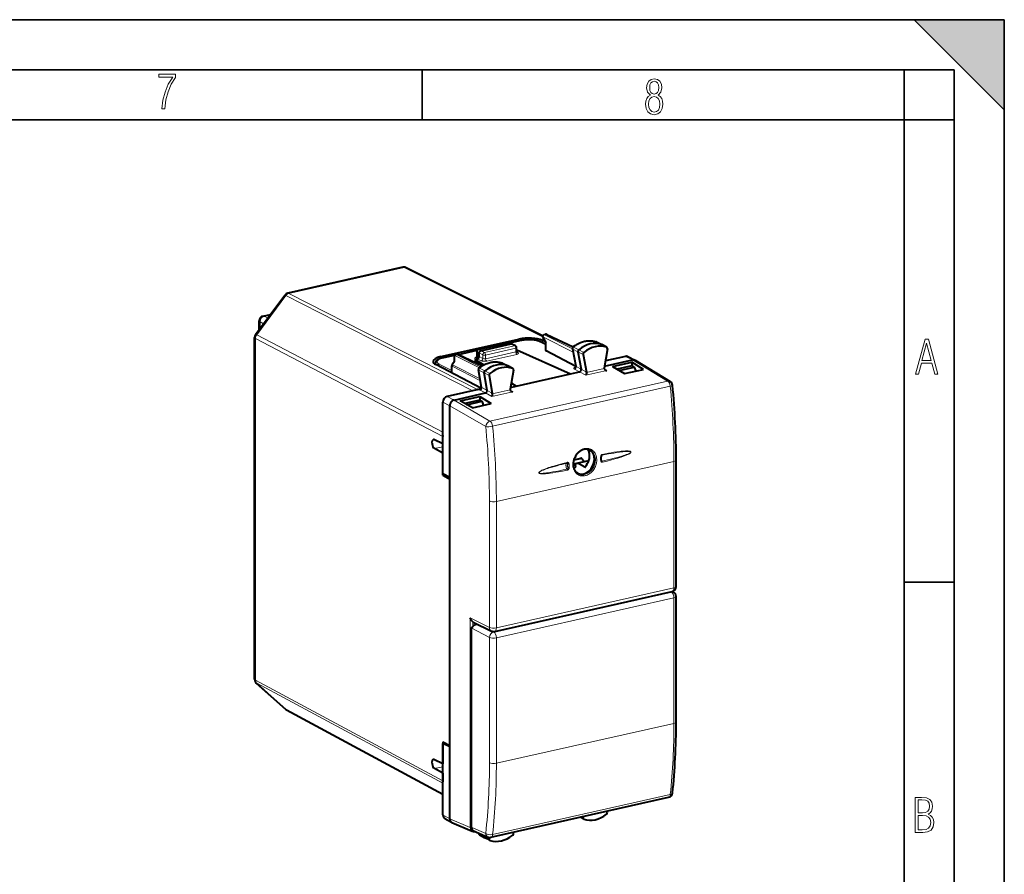
# Model space of a CAD drawing. Extents: x 0 to 420, y 0 to 297.
# Drawn here: x 322 to 420, y 212 to 297 of the extents above; entities that cross this region are included whole.
import ezdxf

# ---------------------------------------------------------------- set-up
doc = ezdxf.new("R2010")
doc.units = 0

msp = doc.modelspace()

# ---------------------------------------------------------------- linework, layer by layer
at = {"color": 7, "lineweight": 35}
for p, q in [((0, 297), (420, 297)), ((0, 297), (420, 297)), ((411, 297), (420, 288)), ((411, 297), (420, 297)), ((420, 0), (420, 297)), ((420, 0), (420, 297)), ((420, 288), (420, 297)), ((20.000401, 292), (415, 292)), ((361.875, 287), (361.875, 292)), ((410, 287), (410, 292)), ((415, 4.99976), (415, 292)), ((25.000401, 287), (410, 287)), ((410, 287), (415, 287)), ((410, 9.99976), (410, 287)), ((410, 240.832993), (415, 240.832993))]:
    msp.add_line(p, q, dxfattribs=at)
at = {"color": 7, "lineweight": 40}
for p, q in [((359.943695, 272.27417), (348.426819, 269.682404)), ((373.894257, 265.412811), (360.277405, 272.233459)), ((345.227081, 265.567047), (348.134827, 269.492218)), ((345.975525, 267.407806), (346.713776, 267.573944)), ((345.585327, 266.050629), (345.585327, 266.920013)), ((374.041565, 265.549408), (374.179321, 265.580414)), ((374.308624, 265.566223), (376.942078, 264.324585)), ((345.128845, 231.124405), (345.128845, 265.269409)), ((363.718597, 263.351562), (371.530304, 265.109528)), ((367.463531, 264.06366), (370.445923, 264.734802)), ((367.728546, 263.939209), (370.735901, 264.616028)), ((370.821869, 264.608612), (370.572449, 264.721802)), ((370.575104, 264.720612), (371.764343, 264.988251)), ((371.186035, 264.419495), (370.828308, 264.605438)), ((373.683594, 264.862915), (374.206543, 264.608734)), ((374.171295, 264.818298), (373.868347, 264.965515)), ((373.913544, 265.252136), (374.206757, 264.758606)), ((374.206543, 263.960022), (374.206543, 264.759369)), ((379.256744, 264.826416), (379.236023, 264.834991)), ((379.256744, 264.826416), (379.802216, 264.562134)), ((380.295593, 264.287964), (379.80835, 264.558929)), ((365.214081, 263.562866), (365.351929, 263.593872)), ((365.48111, 263.579681), (367.884216, 262.446655)), ((365.488892, 263.576019), (367.353119, 263.995544)), ((367.307495, 263.862823), (367.321472, 263.373627)), ((367.561462, 263.361359), (367.561462, 263.713776)), ((371.293213, 263.882904), (371.293213, 264.242371)), ((371.293213, 264.013214), (371.320679, 264.019409)), ((371.320679, 264.019409), (376.676361, 261.633148)), ((377.198517, 262.370483), (374.237579, 263.924316)), ((376.864349, 264.139496), (377.195801, 262.400482)), ((377.419189, 263.817047), (377.74649, 262.099731)), ((377.926727, 263.565765), (378.261322, 261.810242)), ((380.358978, 264.127472), (380.044922, 262.209076)), ((380.277191, 264.296173), (380.295563, 264.287964)), ((363.149902, 262.606873), (363.149902, 262.654724)), ((367.77652, 260.175659), (363.216797, 262.568481)), ((363.891418, 263.216522), (365.098267, 263.488098)), ((365.053253, 262.830292), (364.847748, 262.552795)), ((365.058044, 263.372253), (365.045593, 262.819946)), ((367.143768, 263.079407), (367.394379, 263.135803)), ((367.143768, 263.079407), (367.143768, 263.008881)), ((367.143768, 263.079407), (368.007599, 262.516846)), ((367.143768, 263.008881), (367.143768, 262.938354)), ((367.913116, 262.463806), (367.143768, 262.938354)), ((369.879761, 262.704041), (369.861053, 262.711914)), ((369.879883, 262.703979), (370.425018, 262.43985)), ((380.075867, 262.398193), (382.877228, 263.028595)), ((382.166992, 263.38031), (380.16275, 262.929291)), ((380.865021, 262.350555), (382.807343, 262.787659)), ((382.392212, 263.356842), (383.102448, 263.005035)), ((382.807343, 262.787659), (382.807343, 262.423889)), ((383.957764, 262.078094), (382.807343, 262.787659)), ((383.125183, 262.992554), (383.102417, 263.005035)), ((383.125183, 262.992554), (386.622925, 260.874817)), ((364.808472, 261.75769), (364.808472, 262.433777)), ((364.808472, 261.75769), (364.809631, 261.732849)), ((367.797791, 260.2836), (367.486725, 262.043518)), ((368.348877, 259.9823), (368.041534, 261.721252)), ((370.918396, 262.16571), (370.431183, 262.436646)), ((370.981384, 262.002747), (370.64679, 260.096649)), ((370.918396, 262.16571), (370.901367, 262.173401)), ((371.24234, 260.410248), (376.676361, 261.633148)), ((376.676361, 261.633148), (377.582825, 261.837128)), ((380.865021, 262.350555), (382.078156, 261.65509)), ((382.80899, 262.424286), (381.320679, 262.089355)), ((381.525818, 261.971741), (383.036133, 262.311615)), ((382.078156, 261.65509), (383.957764, 262.078094)), ((382.80899, 262.424286), (382.819183, 262.426575)), ((382.819183, 262.426575), (383.036133, 262.311615)), ((383.036133, 262.311615), (383.192535, 261.905884)), ((368.549133, 261.469757), (368.86319, 259.692719)), ((371.24234, 260.410248), (370.754639, 260.71109)), ((370.757294, 260.726166), (371.24234, 260.410248)), ((367.617096, 260.105957), (364.350067, 259.370758)), ((365.041473, 259.014801), (368.184753, 259.722168)), ((367.395874, 260.06665), (367.717682, 260.139069)), ((370.679596, 260.28363), (371.24234, 260.410248)), ((363.932404, 251.652222), (363.932404, 258.806946)), ((365.661041, 258.929016), (367.603363, 259.366119)), ((366.874176, 258.233551), (365.661041, 258.929016)), ((367.60498, 259.002747), (366.116669, 258.667786)), ((366.321838, 258.550201), (367.832153, 258.890076)), ((366.874176, 258.233551), (368.753784, 258.656555)), ((367.603363, 259.366119), (367.603363, 259.00235)), ((367.603363, 259.366119), (368.753784, 258.656555)), ((367.615204, 259.005035), (367.60498, 259.002747)), ((367.615204, 259.005035), (367.832153, 258.890076)), ((367.832153, 258.890076), (367.988525, 258.484344)), ((364.623932, 251.264923), (364.623932, 258.450714)), ((363.923096, 254.633652), (363.090576, 255.049561)), ((363.923096, 254.633652), (363.923096, 255.378723)), ((363.923096, 253.693954), (363.090576, 254.160217)), ((363.932373, 254.635742), (363.923096, 254.633652)), ((363.932404, 253.696045), (363.923096, 253.693954)), ((363.923096, 251.509171), (363.923096, 253.693954)), ((377.037476, 253.053497), (377.722412, 253.207642)), ((377.359222, 252.721375), (378.331451, 252.94017)), ((377.829132, 253.148483), (378.007172, 252.902954)), ((378.007172, 252.902954), (378.033539, 252.87294)), ((378.449921, 252.888367), (378.331451, 252.94017)), ((379.742401, 253.020081), (379.734528, 253.342529)), ((387.227936, 240.388748), (387.227936, 253.019165)), ((376.995972, 252.600586), (376.969086, 252.587463)), ((376.995972, 252.600586), (377.134094, 252.523117)), ((378.012604, 252.375732), (377.359222, 252.721375)), ((378.012604, 252.375732), (378.163452, 252.295898)), ((364.111938, 251.551666), (363.923096, 251.509171)), ((363.923096, 251.509171), (364.614624, 251.121872)), ((364.623932, 251.264923), (363.932404, 251.652222)), ((364.623932, 251.123962), (364.614624, 251.121872)), ((364.614624, 224.523422), (364.614624, 251.121872)), ((364.623932, 224.384552), (364.623932, 251.264923)), ((369.105804, 235.910507), (386.837708, 239.90094)), ((386.966034, 239.834473), (386.842194, 239.901962)), ((387.226776, 226.870193), (387.226776, 239.395447)), ((366.769379, 236.265503), (366.769379, 216.368423)), ((366.960632, 236.848526), (366.933838, 236.863495)), ((366.960632, 236.848526), (368.774139, 235.950241)), ((345.294434, 230.752716), (348.202179, 228.136261)), ((348.299377, 228.067825), (363.932434, 219.642853)), ((363.923096, 224.868881), (363.923096, 222.684097)), ((363.923096, 224.868881), (364.614624, 224.523422)), ((363.932404, 224.730026), (364.117645, 224.771713)), ((363.932404, 217.575302), (363.932404, 224.730026)), ((364.623932, 224.384552), (363.932404, 224.730026)), ((364.623932, 224.525513), (364.614624, 224.523422)), ((364.623932, 217.198746), (364.623932, 224.384552)), ((363.923096, 222.684097), (363.090576, 223.100006)), ((363.932404, 222.686188), (363.923096, 222.684097)), ((363.923096, 221.7444), (363.090576, 222.210678)), ((363.932404, 221.746506), (363.923096, 221.7444)), ((363.923096, 221.7444), (363.923096, 220.999329)), ((368.733185, 215.348022), (386.472534, 219.340118)), ((377.995392, 217.168259), (377.623108, 217.348633)), ((377.926727, 217.334152), (377.941864, 217.420364)), ((380.358978, 217.867142), (380.342468, 217.960602)), ((364.114136, 217.228516), (364.805756, 216.851639)), ((364.805756, 216.851639), (364.830139, 216.839691)), ((364.830139, 216.839691), (366.867523, 215.950607)), ((377.995392, 217.168259), (378.006744, 217.163498)), ((366.975433, 216.00943), (368.423462, 215.377533)), ((367.118347, 215.928482), (367.146454, 215.934814)), ((367.580627, 215.586853), (368.110352, 215.292267)), ((368.053406, 215.539032), (368.041534, 215.466446)), ((370.981384, 215.771149), (370.966248, 215.850555)), ((368.618195, 215.04599), (368.116516, 215.289062)), ((368.549133, 215.209427), (368.570282, 215.338654)), ((368.63092, 215.040741), (368.618195, 215.04599))]:
    msp.add_line(p, q, dxfattribs=at)
at = {"color": 7, "lineweight": 18}
for p, q in [((360.051086, 272.257446), (348.53421, 269.66568)), ((373.88739, 265.326935), (360.051086, 272.257446)), ((345.331116, 265.536407), (348.238861, 269.461609)), ((366.927246, 259.950775), (348.238861, 269.461609)), ((367.395874, 260.06665), (348.53421, 269.66568)), ((346.082916, 267.391083), (346.677429, 267.524872)), ((345.665253, 266.827271), (346.023895, 266.64267)), ((345.665253, 266.158539), (345.665253, 266.827271)), ((346.082916, 267.391083), (346.441589, 267.206482)), ((363.932373, 255.797668), (345.331116, 265.536407)), ((374.083557, 265.543213), (374.221436, 265.574219)), ((374.083557, 265.543213), (376.867065, 264.125153)), ((374.221436, 265.574219), (376.916779, 264.303406)), ((345.208771, 231.031662), (345.208771, 265.176666)), ((363.923096, 255.378723), (345.208771, 265.176666)), ((367.505493, 264.057434), (370.487885, 264.728607)), ((370.735901, 264.616028), (370.487885, 264.728607)), ((370.599182, 264.709686), (371.807312, 264.981567)), ((371.093201, 264.430298), (370.735901, 264.616028)), ((371.530304, 265.109528), (371.530304, 264.935577)), ((373.595245, 264.87146), (374.206543, 264.574341)), ((373.868347, 264.965515), (373.868347, 264.773102)), ((373.916534, 265.317688), (376.932648, 263.781158)), ((373.916534, 265.317688), (374.237579, 264.777283)), ((374.237579, 263.924316), (374.237579, 264.777283)), ((379.236023, 264.834991), (379.24411, 264.831635)), ((379.24411, 264.831635), (379.788391, 264.56781)), ((380.277191, 264.296173), (379.788391, 264.56781)), ((365.256073, 263.556641), (365.393921, 263.587677)), ((367.687653, 262.317871), (365.256073, 263.556641)), ((365.393921, 263.587677), (367.853607, 262.427979)), ((365.51236, 263.564941), (367.338745, 263.975952)), ((367.561462, 263.713776), (367.336609, 263.832947)), ((367.336609, 263.832947), (367.35083, 263.335205)), ((367.728546, 263.939209), (367.505493, 264.057434)), ((367.561462, 263.713684), (367.918732, 263.527954)), ((367.728546, 263.939209), (368.085815, 263.75351)), ((368.085815, 263.75351), (371.093201, 264.430298)), ((368.19574, 263.508423), (371.203125, 264.185211)), ((371.203125, 263.82428), (368.19574, 263.147491)), ((371.312103, 263.579712), (368.304718, 262.902893)), ((371.203125, 263.82428), (371.203125, 264.185211)), ((371.426392, 263.772461), (371.299347, 263.840393)), ((376.895325, 264.102997), (377.419189, 263.817047)), ((376.895325, 264.102997), (377.22467, 262.374878)), ((376.974731, 264.308105), (377.506012, 264.041321)), ((377.926727, 263.565765), (377.419189, 263.817047)), ((378.006744, 263.77243), (377.506012, 264.041321)), ((364.808472, 261.950928), (363.550629, 262.610992)), ((363.718597, 263.351562), (363.718597, 263.170898)), ((363.934387, 263.209839), (365.085449, 263.468872)), ((365.123291, 262.859619), (364.887634, 262.541412)), ((365.137146, 263.475403), (365.123291, 262.859619)), ((367.574524, 262.233704), (365.137146, 263.475403)), ((367.180969, 263.111206), (367.211334, 263.094604)), ((367.35083, 263.335205), (367.526886, 263.239105)), ((367.394379, 263.135803), (367.750702, 262.945282)), ((367.561462, 263.361359), (367.918732, 263.170319)), ((367.918732, 263.170319), (367.918732, 263.527954)), ((368.19574, 263.147491), (368.19574, 263.508423)), ((369.861053, 262.711914), (369.868286, 262.708862)), ((369.868286, 262.708862), (370.412689, 262.445007)), ((382.166992, 263.38031), (382.877106, 263.028564)), ((382.877228, 263.028595), (386.375916, 260.910278)), ((367.679993, 260.950073), (364.839508, 262.397156)), ((364.839508, 261.716919), (364.839508, 262.397156)), ((367.647217, 261.135559), (364.887634, 262.541412)), ((367.5177, 262.006989), (368.041534, 261.721252)), ((367.826904, 260.257446), (367.5177, 262.006989)), ((367.598907, 262.210938), (368.13031, 261.944275)), ((368.549133, 261.469757), (368.041534, 261.721252)), ((368.63092, 261.675262), (368.13031, 261.944275)), ((370.901367, 262.173401), (370.412689, 262.445007)), ((377.060089, 262.112793), (377.582825, 261.837128)), ((377.22467, 262.374878), (377.74649, 262.099731)), ((378.207245, 261.486084), (377.582977, 261.837158)), ((378.261322, 261.810242), (377.74649, 262.099792)), ((378.207245, 261.486084), (380.309845, 261.959259)), ((378.264587, 261.765076), (380.042084, 262.1651)), ((380.309845, 261.959259), (380.050842, 262.122009)), ((368.634216, 256.917664), (386.375916, 260.910278)), ((367.661865, 259.997803), (368.184753, 259.722168)), ((367.826904, 260.257446), (368.348877, 259.9823)), ((368.808533, 259.371002), (368.184875, 259.722198)), ((368.86319, 259.692719), (368.348846, 259.982361)), ((368.808533, 259.371002), (370.911133, 259.844177)), ((368.866028, 259.649994), (370.643494, 260.050018)), ((368.892914, 256.395081), (386.634613, 260.387695)), ((370.911133, 259.844177), (370.652161, 260.007111)), ((363.932404, 258.806946), (364.623932, 258.451019)), ((364.350067, 259.370758), (365.041595, 259.014832)), ((365.041473, 259.014801), (368.634216, 256.917664)), ((364.623932, 258.450714), (368.20694, 256.359253)), ((363.932404, 254.34967), (363.090576, 254.160217)), ((369.270874, 248.885864), (387.002777, 252.876282)), ((376.973053, 252.670227), (378.007172, 252.902954)), ((377.014191, 252.965088), (377.829132, 253.148483)), ((379.697357, 252.993164), (379.689453, 253.315948)), ((379.82019, 253.508514), (379.805817, 253.504044)), ((387.002777, 240.24588), (387.002777, 252.876282)), ((376.397919, 252.286072), (376.389038, 252.607895)), ((376.534119, 252.281311), (376.525238, 252.603851)), ((377.134094, 252.523117), (377.134094, 252.267456)), ((368.58075, 236.30307), (368.58075, 248.933472)), ((369.270874, 236.255447), (369.270874, 248.885864)), ((369.270874, 236.255447), (387.002777, 240.24588)), ((386.729156, 239.864014), (368.999603, 235.874115)), ((387.001587, 239.252579), (369.272034, 235.26268)), ((386.729156, 239.864014), (386.712952, 239.872864)), ((387.001587, 226.727325), (387.001587, 239.252579)), ((366.657806, 237.255554), (368.58075, 236.30307)), ((366.657806, 237.255554), (366.657806, 216.311203)), ((368.581909, 235.310287), (366.769379, 236.261475)), ((366.933838, 236.863495), (366.933838, 236.414703)), ((368.581909, 222.785034), (368.581909, 235.310287)), ((368.999603, 235.874115), (368.949554, 235.900375)), ((369.272034, 222.737411), (369.272034, 235.26268)), ((363.923096, 220.999329), (345.208771, 231.031662)), ((345.331116, 230.726974), (348.238861, 228.110535)), ((363.932434, 220.755219), (345.331116, 230.726974)), ((348.238861, 228.110535), (363.932434, 219.652954)), ((369.272034, 222.737411), (387.001587, 226.727325)), ((363.932404, 222.400116), (363.090576, 222.210678)), ((368.894104, 215.613831), (386.633423, 219.605927)), ((363.932404, 217.575302), (364.623932, 217.198471)), ((377.926727, 217.334152), (377.813568, 217.391495)), ((364.623932, 217.198746), (366.657806, 216.311203)), ((366.769379, 216.368423), (368.20813, 215.740585)), ((367.52179, 215.771027), (367.5177, 215.746155)), ((367.5177, 215.746155), (368.041534, 215.466446)), ((368.549133, 215.209427), (368.041534, 215.466446))]:
    msp.add_line(p, q, dxfattribs=at)
for points in [[(335.857758, 288.096741), (336.158447, 288.096741), (336.271179, 288.98465), (336.487305, 289.811493), (336.806763, 290.563171), (337.229584, 291.239685), (337.229584, 291.545074), (335.552399, 291.545074), (335.552399, 291.263184), (336.942993, 291.263184), (336.506073, 290.549103), (336.181915, 289.778625), (335.961121, 288.956482)], [(384.656067, 289.459259), (384.444672, 289.322998), (384.294342, 289.125702), (384.200378, 288.872009), (384.17218, 288.56662), (384.228577, 288.115631), (384.402374, 287.786774), (384.674866, 287.584747), (385.041321, 287.514282), (385.403046, 287.584747), (385.675537, 287.786774), (385.844666, 288.115631), (385.905731, 288.56662), (385.872864, 288.872009), (385.7836, 289.125702), (385.628571, 289.322998), (385.421844, 289.459259), (385.708435, 289.764618), (385.802399, 290.201538), (385.746002, 290.577362), (385.595673, 290.859253), (385.356079, 291.037781), (385.041321, 291.098846), (384.721863, 291.037781), (384.482269, 290.859253), (384.331909, 290.577362), (384.280243, 290.201538), (384.374207, 289.759918)], [(385.497009, 290.220306), (385.464142, 289.943146), (385.374878, 289.741119), (385.229248, 289.614288), (385.041321, 289.571991), (384.843994, 289.614288), (384.703064, 289.741119), (384.6091, 289.943146), (384.580902, 290.220306), (384.6091, 290.483398), (384.703064, 290.680725), (384.848694, 290.802856), (385.041321, 290.845154), (385.229248, 290.802856), (385.374878, 290.680725), (385.464142, 290.483398)], [(385.605072, 288.56662), (385.562805, 288.228363), (385.450043, 287.97937), (385.266815, 287.829041), (385.022522, 287.777374), (384.797028, 287.829041), (384.623199, 287.98407), (384.510437, 288.233063), (384.47287, 288.57132), (384.510437, 288.886078), (384.627899, 289.125702), (384.811127, 289.276031), (385.041321, 289.332397), (385.266815, 289.276031), (385.445343, 289.125702), (385.562805, 288.886078)], [(411.141174, 261.586731), (411.413666, 261.586731), (411.714325, 262.686066), (412.771393, 262.686066), (413.067352, 261.586731), (413.363312, 261.586731), (412.428436, 265.086731), (412.08548, 265.086731)], [(411.766022, 262.953857), (412.240509, 264.701508), (412.710297, 262.953857)], [(411.109863, 215.831726), (411.847443, 215.831726), (412.331329, 215.888107), (412.678986, 216.076019), (412.881012, 216.386093), (412.951477, 216.841797), (412.913879, 217.123672), (412.810547, 217.353867), (412.632019, 217.532394), (412.383026, 217.67334), (412.585022, 217.795486), (412.725983, 217.969315), (412.810547, 218.194809), (412.838715, 218.472), (412.76825, 218.871323), (412.566254, 219.139114), (412.218597, 219.284744), (411.730011, 219.331726), (411.109863, 219.331726)], [(411.401154, 217.786087), (411.401154, 219.073334), (411.776978, 219.073334), (412.119934, 219.040451), (412.359528, 218.941788), (412.495758, 218.753876), (412.542755, 218.462601), (412.495758, 218.152527), (412.368927, 217.945816), (412.143433, 217.823669), (411.819275, 217.786087)], [(411.401154, 216.094818), (411.401154, 217.527695), (411.833344, 217.527695), (412.190399, 217.485413), (412.444092, 217.358566), (412.594421, 217.147156), (412.646118, 216.841797), (412.594421, 216.489441), (412.439392, 216.259247), (412.181, 216.132401), (411.809875, 216.094818)]]:
    msp.add_lwpolyline(points, close=True, dxfattribs=at)
at = {"color": 7, "lineweight": 40}
for points in [[(371.764343, 264.988251), (371.881256, 265.011932), (372.003235, 265.031555), (372.129364, 265.047028), (372.258698, 265.058319), (372.390137, 265.065369), (372.522675, 265.068085), (372.655212, 265.066498), (372.786652, 265.060608), (372.915955, 265.050415), (373.042084, 265.036041), (373.164032, 265.017456), (373.280914, 264.994781), (373.391907, 264.968079), (373.496368, 264.937286), (373.592316, 264.902893), (373.653595, 264.876984), (373.683594, 264.862915)], [(376.928101, 264.313385), (377.015472, 264.38147), (377.104584, 264.446136), (377.195312, 264.507263), (377.287537, 264.564728), (377.418762, 264.638763), (377.543518, 264.701141), (377.670013, 264.756744), (377.768097, 264.794678), (377.866852, 264.828461), (377.966156, 264.857971), (378.065857, 264.883179), (378.165833, 264.904053), (378.2659, 264.920471), (378.365906, 264.932404), (378.465668, 264.93985), (378.565094, 264.942749), (378.664001, 264.941071), (378.762146, 264.934814), (378.859436, 264.923981), (378.955597, 264.908569), (379.050537, 264.88858), (379.144073, 264.864044), (379.236023, 264.834991)], [(367.561462, 263.713776), (367.561859, 263.728638), (367.56839, 263.770172), (367.582458, 263.810791), (367.603302, 263.848511), (367.629974, 263.881561), (367.659882, 263.907532), (367.693298, 263.927155), (367.710785, 263.934204), (367.728546, 263.939209)], [(363.891418, 263.216522), (363.780396, 263.188843), (363.675934, 263.157166), (363.580048, 263.122009), (363.518768, 263.095612), (363.446716, 263.059418), (363.406616, 263.036163), (363.3685, 263.011414), (363.332397, 262.984894), (363.297455, 262.955505), (363.264862, 262.923584), (363.234924, 262.888763), (363.20813, 262.850586), (363.186127, 262.810669), (363.168549, 262.767426), (363.156342, 262.721344), (363.150391, 262.673309), (363.149902, 262.654724)], [(367.552124, 262.216095), (367.639954, 262.283325), (367.729492, 262.347107), (367.820618, 262.407288), (367.913239, 262.463806), (368.020691, 262.523804), (368.088928, 262.558868), (368.157745, 262.591919), (368.227051, 262.622925), (368.345856, 262.670776), (368.444458, 262.705597), (368.54364, 262.736176), (368.64325, 262.762451), (368.743195, 262.784363), (368.843231, 262.80188), (368.943298, 262.814941), (369.043152, 262.823486), (369.14267, 262.827484), (369.241699, 262.826965), (369.340057, 262.821838), (369.437561, 262.812103), (369.534027, 262.797821), (369.629272, 262.778931), (369.723175, 262.755524), (369.815521, 262.72757), (369.861053, 262.711914)], [(377.582825, 261.837128), (377.597565, 261.841309), (377.630463, 261.856049), (377.661255, 261.877441), (377.688751, 261.904297), (377.711823, 261.935425), (377.728455, 261.966492), (377.740662, 261.999634), (377.747955, 262.033783), (377.749908, 262.06781), (377.74649, 262.099792)], [(378.264618, 261.765076), (378.258759, 261.692474), (378.245056, 261.607788), (378.235748, 261.567474), (378.225647, 261.532288), (378.216492, 261.506653), (378.207245, 261.486084)], [(380.042084, 262.1651), (380.044006, 262.147156), (380.048401, 262.129395), (380.055206, 262.111572), (380.064056, 262.094666), (380.086823, 262.063721), (380.114746, 262.036835), (380.14621, 262.01416)], [(368.184753, 259.722168), (368.199371, 259.726288), (368.232025, 259.740845), (368.262634, 259.761993), (368.289978, 259.788513), (368.313019, 259.819275), (368.329712, 259.850006), (368.342072, 259.882812), (368.349579, 259.916687), (368.351868, 259.95047), (368.348846, 259.982361)], [(368.866028, 259.649994), (368.860168, 259.577362), (368.846436, 259.492676), (368.837128, 259.452423), (368.826996, 259.417236), (368.817841, 259.391571), (368.808533, 259.371002)], [(370.643494, 260.050018), (370.645416, 260.032104), (370.64978, 260.014374), (370.656586, 259.996552), (370.665436, 259.979614), (370.688171, 259.9487), (370.716064, 259.921814), (370.747467, 259.899139)], [(365.041473, 259.014801), (365.008911, 259.005951), (364.976562, 258.994293), (364.922485, 258.968262), (364.87088, 258.935089), (364.82251, 258.895508), (364.778137, 258.850281), (364.738342, 258.800201), (364.703644, 258.746033), (364.675262, 258.690063), (364.65274, 258.631958), (364.636414, 258.572388), (364.626617, 258.511841), (364.624329, 258.481415), (364.623932, 258.451019)], [(378.584747, 254.037537), (378.519775, 254.063538), (378.465057, 254.080658), (378.409119, 254.094025), (378.352112, 254.103561), (378.294098, 254.109238), (378.235321, 254.111038), (378.175903, 254.108932), (378.116028, 254.10289), (378.055847, 254.092911), (377.995575, 254.078995), (377.935394, 254.061172), (377.875458, 254.039459), (377.79953, 254.006104), (377.753815, 253.982758), (377.708618, 253.957169), (377.639099, 253.912659), (377.559418, 253.853378), (377.505951, 253.808151), (377.454163, 253.75972), (377.380066, 253.681396), (377.310699, 253.596771), (377.246674, 253.506454), (377.188446, 253.411163), (377.136444, 253.311584), (377.091064, 253.208466)], [(378.353516, 254.103363), (378.394165, 254.043396), (378.430878, 253.97821), (378.463226, 253.908112), (378.490997, 253.833221), (378.513763, 253.754013), (378.532288, 253.664795), (378.541504, 253.600677), (378.546936, 253.543365), (378.550659, 253.449585), (378.548218, 253.356262), (378.539734, 253.261292), (378.525208, 253.165253), (378.504669, 253.068817), (378.478119, 252.972534), (378.44577, 252.877045), (378.407715, 252.782959)], [(377.430328, 251.671021), (377.381226, 251.702682), (377.334259, 251.738068), (377.289551, 251.77713), (377.247223, 251.819733), (377.206055, 251.867508), (377.167755, 251.918869), (377.132477, 251.973663), (377.100372, 252.031738), (377.071533, 252.092911), (377.046143, 252.156952), (377.024323, 252.223679), (377.006134, 252.292816), (376.989807, 252.375443), (376.978607, 252.460526), (376.973724, 252.523895), (376.971741, 252.626617), (376.974945, 252.704132), (376.982117, 252.782242), (376.993225, 252.860626), (377.00827, 252.938965), (377.027222, 253.016983), (377.049988, 253.09433), (377.076447, 253.170731), (377.091064, 253.208466)], [(379.805817, 253.504044), (379.791016, 253.495407), (379.777069, 253.482803), (379.763977, 253.466034), (379.753052, 253.446442), (379.744781, 253.425308), (379.739197, 253.403824), (379.735962, 253.382675), (379.734528, 253.342529)], [(377.032196, 252.197983), (377.077332, 252.222626), (377.117249, 252.251907), (377.135864, 252.269089), (377.152832, 252.287689), (377.16684, 252.306091), (377.179108, 252.325867), (377.188416, 252.344879), (377.19577, 252.365234), (377.200714, 252.386871), (377.202606, 252.410309)], [(378.146484, 252.359314), (378.139893, 252.349945), (378.135773, 252.340424), (378.134491, 252.331726), (378.135895, 252.323044), (378.139954, 252.314972), (378.146912, 252.307129), (378.163452, 252.295898)], [(366.933838, 236.863495), (366.908875, 236.8806), (366.883759, 236.900604), (366.857147, 236.924789), (366.831757, 236.950882), (366.78714, 237.004471), (366.747009, 237.06279), (366.711853, 237.124649), (366.681976, 237.189117), (366.657806, 237.255554)], [(364.623932, 217.198746), (364.62384, 217.187347), (364.626862, 217.137772), (364.635132, 217.0896), (364.648468, 217.043503), (364.666656, 217.000061), (364.689606, 216.959854), (364.717102, 216.923462), (364.743927, 216.895844), (364.773621, 216.871796), (364.805756, 216.851639)]]:
    msp.add_lwpolyline(points, dxfattribs=at)
at = {"color": 7, "lineweight": 18}
for points in [[(376.928101, 264.313385), (376.94458, 264.316986), (376.974731, 264.308105)], [(377.053131, 253.222839), (377.097748, 253.325104), (377.14856, 253.424164), (377.20517, 253.51944), (377.267334, 253.610291), (377.334625, 253.696198), (377.406647, 253.776611), (377.483002, 253.851044), (377.563232, 253.919006), (377.646851, 253.980133), (377.733368, 254.033997), (377.822296, 254.080292), (377.867462, 254.100494), (377.913055, 254.118713), (378.001892, 254.148102), (378.0914, 254.169769), (378.181091, 254.183578), (378.270386, 254.189484), (378.358826, 254.187439), (378.402527, 254.183441), (378.445831, 254.177475), (378.51413, 254.163864), (378.580963, 254.145264), (378.646057, 254.121796), (378.709229, 254.093521), (378.770233, 254.060547), (378.807007, 254.037704), (378.842804, 254.013107), (378.877808, 253.986633), (378.911682, 253.958466), (378.975769, 253.897446), (379.030853, 253.83522), (379.08136, 253.767944), (379.127075, 253.695969), (379.167725, 253.619614), (379.203125, 253.539246), (379.233063, 253.455276), (379.257385, 253.368103), (379.273956, 253.28952), (379.286041, 253.209106), (379.293579, 253.127167), (379.29657, 253.044006), (379.29599, 252.988037), (379.293396, 252.931778), (379.288757, 252.875305), (379.282074, 252.81871), (379.263702, 252.710602), (379.238098, 252.603119), (379.205383, 252.496964), (379.165802, 252.392746)], [(378.584747, 254.037537), (378.657623, 254.000519), (378.72699, 253.95665), (378.792419, 253.906189), (378.853516, 253.849472), (378.909912, 253.786804), (378.961243, 253.718597), (379.007233, 253.645218), (379.047577, 253.567139), (379.082062, 253.484787), (379.110443, 253.398651), (379.131134, 253.315964), (379.146362, 253.230865), (379.156006, 253.143784), (379.160034, 253.055161), (379.158417, 252.965408), (379.151123, 252.875), (379.144073, 252.820618), (379.134979, 252.766251), (379.11087, 252.65799), (379.078979, 252.55098), (379.03952, 252.446014)], [(379.82019, 253.508514), (380.146942, 253.57309), (380.47113, 253.634766), (380.728973, 253.681732), (380.987244, 253.726562), (381.280212, 253.774109), (381.575806, 253.81749), (381.744202, 253.839539), (381.911713, 253.859009), (382.036652, 253.871475), (382.162109, 253.881744), (382.259399, 253.887695), (382.356506, 253.891296), (382.421051, 253.891953), (382.485321, 253.890671), (382.549164, 253.886658), (382.598511, 253.880539), (382.622803, 253.876038), (382.658173, 253.866318), (382.671356, 253.861038), (382.683807, 253.854477), (382.694977, 253.8461), (382.701874, 253.837952), (382.706207, 253.828049), (382.706848, 253.817139), (382.703979, 253.806061), (382.694244, 253.789398), (382.685791, 253.779434), (382.666748, 253.761688), (382.651367, 253.749695), (382.619141, 253.728012), (382.57019, 253.699905), (382.52005, 253.6745), (382.469299, 253.65094), (382.394409, 253.618866), (382.318909, 253.588837), (382.243042, 253.560333), (382.098633, 253.509521), (381.955292, 253.462341), (381.812958, 253.417831), (381.67038, 253.375092), (381.38031, 253.292419), (381.019867, 253.195526), (380.659149, 253.103119), (380.247009, 253.001404), (379.834991, 252.902679)], [(379.850464, 253.581604), (380.157654, 253.641876), (380.462189, 253.699173), (380.736176, 253.748169), (381.010468, 253.794205), (381.301422, 253.838928), (381.595123, 253.878418), (381.744781, 253.895706), (381.893707, 253.910477), (382.034851, 253.921661), (382.176575, 253.929306), (382.27301, 253.931793), (382.369293, 253.931274), (382.433228, 253.92868), (382.496918, 253.923645), (382.560059, 253.915146), (382.596863, 253.907715), (382.633057, 253.897629), (382.667877, 253.883377), (382.688812, 253.870453), (382.698364, 253.862228), (382.710144, 253.846832), (382.715759, 253.830582), (382.715637, 253.812439), (382.712311, 253.800095), (382.707123, 253.788467), (382.695251, 253.769882), (382.681335, 253.753281), (382.66629, 253.738205), (382.642517, 253.717682), (382.593689, 253.68222), (382.5448, 253.651672), (382.493713, 253.622925), (382.403931, 253.577484), (382.31308, 253.535843), (382.221588, 253.496948), (382.055328, 253.431793), (381.89032, 253.372177), (381.747101, 253.323425), (381.60379, 253.276825), (381.417389, 253.218887), (381.227875, 253.162491), (381.001892, 253.097931), (380.775665, 253.035675), (380.322754, 252.916595), (379.869476, 252.802917)], [(376.372192, 252.015869), (376.045166, 251.950211), (375.721436, 251.887756), (375.467499, 251.840988), (375.213165, 251.7966), (374.922455, 251.749664), (374.628784, 251.707657), (374.476898, 251.688751), (374.325806, 251.672394), (374.187012, 251.660095), (374.047607, 251.651184), (373.951172, 251.64769), (373.854889, 251.647186), (373.790924, 251.649063), (373.727203, 251.653397), (373.663971, 251.661224), (373.627106, 251.668243), (373.590851, 251.677963), (373.555939, 251.691895), (373.535065, 251.70459), (373.525543, 251.712723), (373.513794, 251.728012), (373.50824, 251.744171), (373.508392, 251.762207), (373.511688, 251.774567), (373.516815, 251.786224), (373.528656, 251.804947), (373.542542, 251.821716), (373.557556, 251.836975), (373.581299, 251.857819), (373.630157, 251.893906), (373.678955, 251.925003), (373.730011, 251.95433), (373.819885, 252.000839), (373.910828, 252.043549), (374.002441, 252.083496), (374.168579, 252.15033), (374.333557, 252.211563), (374.480804, 252.263046), (374.628235, 252.312225), (374.810852, 252.370483), (374.996429, 252.427185), (375.221619, 252.493225), (375.447113, 252.556854), (375.898651, 252.678375), (376.350708, 252.794006)], [(376.350708, 252.794006), (376.372955, 252.797684), (376.395233, 252.797516), (376.416687, 252.793472), (376.43158, 252.788132), (376.445618, 252.780853), (376.458679, 252.77182), (376.47052, 252.761322), (376.490173, 252.737), (376.502045, 252.715622), (376.510986, 252.6931), (376.519012, 252.662506), (376.523438, 252.632462), (376.525238, 252.603851)], [(379.165802, 252.392746), (379.116943, 252.285751), (379.061096, 252.182373), (378.998688, 252.083328), (378.930176, 251.989288), (378.856049, 251.900864), (378.817047, 251.858948), (378.776825, 251.818665), (378.714417, 251.761414), (378.649689, 251.708191), (378.582947, 251.659164), (378.514404, 251.614548), (378.429321, 251.566589), (378.342499, 251.525589), (378.254395, 251.491776), (378.165558, 251.465347), (378.076477, 251.446457), (377.98764, 251.435196), (377.899536, 251.431656), (377.812653, 251.435852), (377.727539, 251.447784), (377.685638, 251.456665), (377.644348, 251.467468), (377.603973, 251.480087), (377.564331, 251.494568), (377.490417, 251.527542), (377.419739, 251.567154), (377.352661, 251.61319), (377.28952, 251.665405), (377.230621, 251.723557), (377.17627, 251.787323), (377.126709, 251.8564), (377.082214, 251.93042), (377.046112, 252.00209), (377.014587, 252.077286), (376.987701, 252.15567), (376.965607, 252.236923), (376.948364, 252.320679), (376.940125, 252.37384), (376.933838, 252.427734), (376.929413, 252.482941), (376.927002, 252.538696), (376.92807, 252.650909), (376.931641, 252.708466), (376.937225, 252.766205), (376.954468, 252.881866), (376.979645, 252.99707), (377.012604, 253.111008), (377.053131, 253.222839)], [(379.850464, 253.581604), (379.833618, 253.577148), (379.817078, 253.570602), (379.785889, 253.55191), (379.758667, 253.527313), (379.738068, 253.501465), (379.721222, 253.473038), (379.708282, 253.443253), (379.70105, 253.420731), (379.695801, 253.398499), (379.690186, 253.355469), (379.689453, 253.315948)], [(379.869476, 252.802917), (379.847229, 252.799332), (379.825012, 252.799561), (379.80365, 252.80368), (379.78891, 252.809052), (379.774994, 252.81636), (379.762085, 252.825394), (379.750397, 252.835907), (379.731079, 252.860229), (379.722107, 252.876114), (379.714783, 252.892731), (379.70462, 252.926987), (379.700623, 252.949753), (379.697357, 252.993164)], [(376.340454, 252.116257), (375.953644, 252.034851), (375.572449, 251.957199), (375.193024, 251.883499), (374.905975, 251.831024), (374.615997, 251.782059), (374.443787, 251.755569), (374.27298, 251.731857), (374.159027, 251.71788), (374.044434, 251.705765), (373.949829, 251.697647), (373.855408, 251.691849), (373.792664, 251.689743), (373.730194, 251.689545), (373.668152, 251.692123), (373.620209, 251.697144), (373.596619, 251.701157), (373.562317, 251.71022), (373.549744, 251.715225), (373.537872, 251.721558), (373.527344, 251.729752), (373.520935, 251.737732), (373.517029, 251.747421), (373.516571, 251.75824), (373.519409, 251.769226), (373.528992, 251.786224), (373.537262, 251.796448), (373.555908, 251.814789), (373.570984, 251.82724), (373.602631, 251.849915), (373.650848, 251.879578), (373.700256, 251.906525), (373.750336, 251.931625), (373.824463, 251.965973), (373.8992, 251.998245), (373.974396, 252.028931), (374.117523, 252.08374), (374.259888, 252.134781), (374.401459, 252.182983), (374.543396, 252.229309), (374.832336, 252.318726), (375.079834, 252.391312), (375.32785, 252.461151), (375.576294, 252.528778), (375.825134, 252.594574), (376.32373, 252.721649)], [(376.32373, 252.721649), (376.334747, 252.723495), (376.34552, 252.723358), (376.355682, 252.721222), (376.36499, 252.717178), (376.373108, 252.711395), (376.379883, 252.704102), (376.387451, 252.690857), (376.391998, 252.675644), (376.393982, 252.65361), (376.393311, 252.638412), (376.389038, 252.607895)], [(376.397919, 252.286072), (376.403809, 252.251572), (376.405487, 252.233978), (376.405426, 252.207504), (376.401917, 252.184311), (376.394531, 252.162582), (376.380859, 252.140823), (376.371765, 252.131653), (376.361572, 252.124283), (376.351227, 252.119278), (376.340454, 252.116257)], [(376.534119, 252.281311), (376.533875, 252.251465), (376.531036, 252.219482), (376.524689, 252.185883), (376.517059, 252.16011), (376.506714, 252.134415), (376.488739, 252.101868), (376.465668, 252.07196), (376.438049, 252.046631), (376.421875, 252.03566), (376.404724, 252.026596), (376.388611, 252.020264), (376.372192, 252.015869)], [(379.03952, 252.446014), (378.992859, 252.343964), (378.939331, 252.245483), (378.879364, 252.151291), (378.813416, 252.062057), (378.742004, 251.978394), (378.665649, 251.900909), (378.58493, 251.830124), (378.54303, 251.797333), (378.500275, 251.766418), (378.456909, 251.737549), (378.412842, 251.710617), (378.331818, 251.667145), (378.249268, 251.630432), (378.165649, 251.600693), (378.081451, 251.578094), (377.997162, 251.56279), (377.9133, 251.554855), (377.830353, 251.554352), (377.748749, 251.561295), (377.669037, 251.575653), (377.591644, 251.597336), (377.536133, 251.618042), (377.4823, 251.642624), (377.430328, 251.671021)], [(367.48642, 215.779633), (367.488892, 215.768036), (367.500671, 215.755859), (367.5177, 215.746155)]]:
    msp.add_lwpolyline(points, dxfattribs=at)
at = {"color": 7, "lineweight": 40}
for centre, radius, start, end in [((360.053497, 271.786377), 0.5, 63.397454, 102.684518), ((348.536591, 269.19458), 0.5, 102.684511, 143.469886), ((346.085327, 266.920013), 0.5, 102.684511, 180.001279), ((345.628845, 265.269409), 0.5, 143.469271, 180.001279), ((374.08548, 265.354309), 0.2, 102.68268, 210.717009), ((374.223328, 265.385315), 0.2, 64.762153, 102.682755), ((370.489807, 264.539703), 0.2, 65.590703, 102.681266), ((370.76828, 264.485413), 0.134422, 66.499869, 103.925235), ((374.247162, 264.721771), 0.055447, 99.801624, 137.64454), ((365.257996, 263.367737), 0.2, 102.68268, 178.710274), ((365.395844, 263.398773), 0.2, 64.762146, 102.68268), ((367.507416, 263.86853), 0.2, 102.681287, 181.636085), ((371.093201, 264.242371), 0.199998, 0.000622, 62.347251), ((371.425659, 263.878601), 0.132268, 178.142535, 227.275327), ((374.252167, 263.970093), 0.047326, 192.415845, 252.302588), ((377.04129, 264.173248), 0.180143, 128.933167, 190.799549), ((378.147797, 263.598267), 0.223968, 129.004884, 188.36281), ((365.121368, 262.761719), 0.097249, 88.8685, 134.795423), ((367.184448, 263.365265), 0.136983, 311.814621, 3.494884), ((382.247559, 263.053253), 0.33654, 64.52602, 103.841879), ((382.957581, 262.700012), 0.337941, 64.599485, 103.744256), ((365.008453, 262.433777), 0.2, 143.475732, 179.999991), ((367.664093, 262.075012), 0.180112, 128.434891, 190.070494), ((368.770996, 261.499817), 0.224395, 128.602026, 187.71106), ((377.057465, 262.369781), 0.141327, 312.862751, 12.509659), ((378.063171, 261.773254), 0.201586, 357.677991, 10.575676), ((380.262878, 262.172943), 0.220922, 170.590081, 182.040459), ((380.347656, 262.345062), 0.387543, 238.666839, 264.400219), ((386.363922, 260.447113), 0.5, 5.496371, 58.801454), ((367.492004, 259.645569), 0.431912, 102.860914, 115.153738), ((367.366302, 261.045349), 0.972474, 284.947703, 293.80764), ((367.659332, 260.254791), 0.141066, 312.763327, 11.751854), ((368.663727, 259.658142), 0.20245, 357.694535, 9.832626), ((370.865143, 260.057831), 0.221792, 169.919944, 182.020174), ((370.949005, 260.229675), 0.387265, 238.630475, 264.393047), ((309.034271, 252.920959), 78.194399, 0.071951, 5.558439), ((363.020203, 254.921356), 0.146035, 61.234797, 100.939923), ((364.483185, 255.37767), 0.560088, 169.547015, 179.891255), ((376.779022, 253.49469), 1.777411, 320.298139, 336.395346), ((379.903839, 253.012283), 0.161358, 177.237877, 207.000484), ((372.425934, 266.948456), 15.058125, 287.667484, 289.124199), ((377.076874, 252.411072), 0.125764, 359.652447, 62.939681), ((386.727936, 240.388733), 0.5, 282.684513, 0.001278), ((386.726776, 239.395432), 0.5, 0.001278, 61.409773), ((368.996033, 236.3983), 0.5, 243.653479, 282.684513), ((345.628845, 231.12442), 0.5, 180.001279, 228.02255), ((348.537354, 228.508667), 0.500981, 228.458152, 241.639474), ((363.020203, 222.971817), 0.146035, 61.234797, 100.939923), ((364.416901, 220.998093), 0.493792, 179.856803, 191.145621), ((386.362762, 219.827927), 0.5, 282.682689, 353.882861), ((380.137085, 217.837097), 0.224395, 308.602024, 7.711061), ((367.026184, 216.32132), 0.403379, 247.251841, 283.201223), ((367.669312, 215.749695), 0.185334, 170.702465, 241.431864), ((368.623413, 215.835815), 0.5, 246.428967, 282.682689), ((370.760315, 215.738663), 0.223968, 309.004875, 8.362812)]:
    msp.add_arc(centre, radius, start, end, dxfattribs=at)
at = {"color": 7, "lineweight": 18}
for centre, radius, start, end in [((376.920624, 264.157318), 0.059467, 197.580424, 245.017413), ((363.325562, 262.655243), 0.175666, 180.174561, 197.758623), ((367.372314, 263.383423), 0.052249, 190.914255, 245.984554), ((367.542542, 262.060944), 0.058905, 197.350164, 245.288298), ((367.567688, 262.164551), 0.054982, 56.063057, 106.33955), ((377.240631, 262.423767), 0.050953, 207.435021, 251.91268), ((367.842651, 260.30603), 0.05061, 206.556057, 252.044263), ((308.454865, 252.779449), 78.548547, 0.070638, 5.558379), ((292.977356, 248.838562), 75.604017, 0.071925, 5.708872), ((292.80661, 248.789886), 76.4649, 0.071917, 5.708031), ((380.330353, 253.24118), 0.600433, 190.64755, 214.345533), ((379.822205, 252.968704), 0.067793, 205.51638, 280.939864), ((379.69043, 252.797577), 0.178999, 1.704737, 36.017524), ((376.198151, 252.016846), 0.173885, 359.676924, 34.936069), ((376.463257, 252.873352), 0.276318, 254.381254, 282.953), ((376.473389, 252.546158), 0.271503, 253.818289, 282.917736), ((320.032928, 226.60257), 66.967916, 354.002857, 0.106734), ((304.003815, 222.662811), 64.577326, 353.846385, 0.108438), ((303.959259, 222.613815), 65.311979, 353.847262, 0.108431)]:
    msp.add_arc(centre, radius, start, end, dxfattribs=at)
for centre, major_axis, ratio, start_param, end_param in [((360.053497, 271.786377), (-0.109772, 0.487793), 0.516517, 5.881020133, 6.283246823), ((360.053497, 271.786377), (0.223938, 0.447052), 0.786087, 0.0000791, 0.573080998), ((348.536591, 269.19458), (0.401764, -0.297623), 0.123388, 2.492045459, 3.141687392), ((348.536591, 269.19458), (-0.226776, -0.445618), 0.789821, 3.719709561, 4.505076181), ((348.536591, 269.19458), (-0.109772, 0.487793), 0.516517, 5.881020133, 6.283246823), ((346.085327, 266.920013), (-0.5, 0), 0.34202, 0.000065211, 0.573237877), ((346.085327, 266.920013), (-0.228821, -0.444565), 0.792437, 3.723332527, 5.294052701), ((346.085327, 266.920013), (-0.109772, 0.487793), 0.516517, 5.881020133, 6.283246823), ((345.628845, 265.269409), (0.231903, 0.442963), 0.790713, 1.372616075, 2.157982694), ((345.628845, 265.269409), (0.401764, -0.297623), 0.123388, 2.492045459, 3.141687392), ((374.08548, 265.354309), (0.09079, 0.178207), 0.799747, 0.578544037, 2.149035778), ((374.08548, 265.354309), (0.043915, -0.195114), 0.516517, 2.748154126, 3.141592654), ((374.223328, 265.385315), (0.043915, -0.195114), 0.516517, 2.748154126, 3.142821008), ((374.223328, 265.385315), (-0.085297, -0.180908), 0.781721, 3.141711609, 3.695933945), ((345.628845, 265.269409), (-0.5, 0), 0.34202, 0.000065211, 0.573237877), ((370.489807, 264.539703), (0.043915, -0.195114), 0.516517, 2.748154126, 3.141321617), ((370.489807, 264.539703), (-0.082672, -0.182114), 0.772349, 3.141713132, 3.684696574), ((371.808258, 264.793152), (-0.043915, 0.195114), 0.516517, 5.881020133, 6.283246823), ((372.521881, 264.620789), (1.299988, 0.006607), 0.335162, 0.597715854, 2.15105865), ((373.596191, 264.683014), (0.087433, 0.179886), 0.778825, 0.000105328, 0.563720687), ((374.08548, 265.354309), (-0.171936, -0.102158), 0.478822, 5.673447864, 6.283286917), ((378.120544, 262.076843), (-1.375763, -2.646713), 0.785005, 3.258707552, 4.204267048), ((379.175232, 264.662689), (-0.084351, -0.162308), 0.785005, 3.163713763, 3.258707552), ((365.257996, 263.367737), (0.09079, 0.178207), 0.799747, 0.578544037, 1.363942201), ((365.257996, 263.367737), (0.043915, -0.195114), 0.516517, 2.748154126, 3.141592654), ((365.395844, 263.398773), (0.043915, -0.195114), 0.516517, 2.748154126, 3.141527896), ((365.395844, 263.398773), (0.085297, 0.180908), 0.781721, 0.000118799, 0.554341292), ((367.507416, 263.86853), (-0.199921, -0.005707), 0.299523, 0, 0.537893072), ((367.507416, 263.86853), (0.093658, 0.176712), 0.808396, 0.591579095, 2.161766342), ((367.507416, 263.86853), (0.043915, -0.195114), 0.516517, 2.748154126, 3.141545063), ((368.085815, 263.565552), (0.092255, 0.17746), 0.785005, 0.584880298, 2.155676625), ((368.085815, 263.565552), (0.043915, -0.195114), 0.516517, 1.159904506, 2.730700833), ((371.093201, 264.242371), (0.043915, -0.195114), 0.516517, 1.159904506, 2.730700833), ((371.093201, 264.242371), (0.092255, 0.17746), 0.785005, 6.279016983, 6.868065605), ((371.093201, 264.242371), (0.200012, 0), 0.34202, 5.294353503, 6.28322618), ((371.093201, 263.884705), (0.200012, -0.00206), 0.355688, 5.298024176, 6.286897219), ((371.31308, 263.76712), (0.043915, -0.195114), 0.516517, 4.30149716, 5.86356684), ((371.092255, 263.697266), (0.399994, -0.00206), 0.348863, 5.296143933, 6.866939566), ((371.427368, 263.9599), (0.094299, 0.176376), 0.78199, 3.159069914, 3.73561942), ((377.044983, 264.171295), (-0.084351, -0.162308), 0.785005, 4.204267048, 5.500021635), ((364.648956, 262.84906), (1.299988, 0.006607), 0.335162, 2.151058795, 3.704401751), ((363.551605, 262.422546), (-0.092926, -0.177094), 0.796853, 3.729639185, 4.844768973), ((363.935333, 263.021393), (-0.043915, 0.195114), 0.516517, 5.881020133, 6.283246823), ((365.257996, 263.367737), (-0.199951, 0.004501), 0.665997, 5.376225836, 6.283185307), ((367.522583, 263.182465), (0.400085, 0.001907), 0.335309, 2.151522554, 3.687460912), ((367.180023, 263.299622), (-0.095825, -0.175552), 0.805505, 0.601136759, 2.171628534), ((368.722473, 259.961884), (-1.375763, -2.646713), 0.785005, 3.248678855, 4.194238351), ((367.751648, 263.132721), (-0.094299, -0.176376), 0.78199, 0.594026766, 2.164823093), ((368.084869, 263.020477), (0.399994, -0.00206), 0.348863, 3.725347604, 5.296143288), ((368.085815, 263.565552), (0.200012, 0), 0.34202, 3.723557176, 5.294353503), ((368.085815, 263.207916), (0.200012, -0.00206), 0.355688, 3.727228345, 5.29802443), ((368.305695, 263.090332), (0.043915, -0.195114), 0.516517, 4.30149716, 5.86356684), ((369.798035, 262.540405), (-0.084351, -0.162308), 0.785005, 3.161215055, 3.248678855), ((365.008453, 262.433777), (-0.200012, 0), 0.34202, 6.283090554, 6.847696537), ((365.008453, 262.433777), (-0.09079, -0.178207), 0.799747, 4.505534854, 5.290628431), ((365.008453, 262.433777), (-0.160736, 0.119034), 0.123296, 5.649576665, 6.283306823), ((367.667786, 262.073029), (-0.084351, -0.162308), 0.785005, 4.194238351, 5.486186775), ((377.404999, 262.187622), (0.405518, 0.005051), 0.332863, 2.137906111, 3.691256252), ((377.059143, 262.301208), (-0.093292, -0.17691), 0.797937, 0.589630442, 2.362984508), ((386.363922, 260.447113), (0.109772, -0.487793), 0.516517, 1.333800861, 2.687067602), ((386.363922, 260.447113), (-0.258972, -0.427719), 0.773813, 3.14147252, 3.777002049), ((368.00589, 260.072388), (0.404785, 0.004654), 0.333199, 2.855678768, 3.692884134), ((367.660919, 260.186218), (-0.093262, -0.176926), 0.797849, 0.589502197, 2.349024567), ((386.363922, 260.447113), (0.497711, 0.047897), 0.200259, 5.268051031, 6.283185307), ((368.622223, 256.454498), (-0.252045, -0.431824), 0.764806, 3.764643953, 5.335059634), ((368.622223, 256.454498), (0.109772, -0.487793), 0.516517, 1.333800861, 2.687067602), ((368.622223, 256.454498), (0.497589, 0.049194), 0.201819, 3.705323152, 5.267524451), ((377.471466, 253.135071), (-0.619995, -1.19278), 0.785005, 1.248774063, 2.806911021), ((376.295807, 252.817459), (0.024292, -0.097), 0.509814, 0.074997827, 1.201738888), ((379.634552, 253.33989), (0.099976, 0.00264), 0.302307, 5.285781026, 6.283185307), ((379.642426, 253.017838), (0.099976, 0.002243), 0.308486, 5.287026449, 6.283185307), ((379.907501, 253.166748), (0.071381, -0.346725), 0.484616, 3.238519377, 3.972539674), ((379.795593, 253.605057), (0.019592, -0.098068), 0.522971, 0.099865898, 1.226607209), ((386.727936, 253.01915), (-0.5, 0), 0.34202, 2.15276085, 3.141657865), ((376.422394, 252.382446), (0.08432, -0.343811), 0.547585, 3.219152488, 5.453623055), ((376.503693, 252.402374), (0.060425, -0.246704), 0.547159, 3.607742807, 5.065338124), ((368.996033, 249.028717), (0.5, 0), 0.34202, 3.732283826, 5.294353503), ((386.727936, 240.388733), (0.109772, -0.487793), 0.516517, 0.00004783, 1.159904506), ((386.727936, 240.388733), (-0.5, 0), 0.34202, 2.15276085, 3.141657865), ((386.726776, 239.395432), (0.109772, -0.487793), 0.516517, 1.159904506, 2.721974187), ((386.726776, 239.395432), (0.239258, 0.439041), 0.786468, 6.283124937, 6.883413717), ((386.726776, 239.395432), (0.5, 0), 0.34202, 5.294353503, 6.283250518), ((368.996033, 236.3983), (0.5, 0), 0.34202, 3.732283823, 5.294353503), ((368.996033, 236.3983), (-0.221924, -0.448044), 0.783422, 5.282046328, 6.283275835), ((368.996033, 236.3983), (0.109772, -0.487793), 0.516517, 0.00004783, 1.159904506), ((368.997192, 235.405533), (0.5, 0), 0.34202, 3.732283823, 5.294353503), ((368.997192, 235.405533), (0.23233, 0.442734), 0.777453, 0.587971641, 2.158691815), ((368.997192, 235.405533), (0.109772, -0.487793), 0.516517, 1.159904506, 2.721974187), ((345.628845, 231.12442), (-0.5, 0), 0.34202, 0.000065211, 0.573237877), ((345.628845, 231.12442), (-0.236237, -0.440674), 0.788241, 5.307296665, 6.092663284), ((345.628845, 231.12442), (-0.334442, -0.371674), 0.607078, 0.000117066, 0.147179089), ((348.536591, 228.507965), (-0.334442, -0.371674), 0.607078, 0.012859415, 0.147179089), ((348.536591, 228.507965), (0.237213, 0.440155), 0.783852, 2.952803653, 3.141549414), ((386.726776, 226.870178), (-0.5, 0), 0.34202, 2.15276085, 3.141657864), ((368.997192, 222.88028), (0.5, 0), 0.34202, 3.732283823, 5.294353503), ((386.362762, 219.827927), (-0.109772, 0.487793), 0.516517, 3.141592654, 4.127600805), ((386.362762, 219.827927), (0.497162, -0.053268), 0.473464, 5.33800702, 6.283185307), ((367.074524, 216.405807), (-0.218475, -0.449921), 0.788836, 5.275850181, 6.322724335), ((366.823914, 216.349289), (0.200012, 0), 0.34202, 3.732283823, 4.473047975), ((367.074432, 216.123611), (-0.043915, 0.195114), 0.516517, 3.141523282, 3.359002256), ((367.667786, 215.74765), (-0.084351, -0.162308), 0.785005, 5.108351782, 6.261065611), ((368.623413, 215.835815), (0.497009, -0.054657), 0.471904, 3.777118219, 5.339319518), ((368.623413, 215.835815), (-0.199982, -0.458267), 0.794643, 5.243830107, 6.28329305), ((368.623413, 215.835815), (-0.109772, 0.487793), 0.516517, 3.141592654, 4.127600805)]:
    msp.add_ellipse(centre, major_axis=major_axis, ratio=ratio, start_param=start_param, end_param=end_param, dxfattribs=at)
at = {"color": 7, "lineweight": 40}
for centre, major_axis, ratio, start_param, end_param in [((372.464722, 264.637756), (1.700012, 0.008636), 0.335162, 0.597715845, 2.151058984), ((378.658386, 261.797272), (-1.383636, -2.661865), 0.785005, 3.258707552, 4.204267048), ((379.153107, 261.539612), (-1.376129, -2.648605), 0.784975, 3.258561873, 4.204029966), ((379.713074, 264.383118), (-0.092255, -0.17746), 0.785005, 3.119472114, 3.258707552), ((377.582825, 263.891724), (-0.092255, -0.17746), 0.785005, 4.204267048, 5.500021635), ((380.207764, 264.125977), (-0.084991, -0.163513), 0.785005, 1.966759128, 3.119474805), ((364.653046, 262.879791), (1.699982, 0.008636), 0.335162, 2.151058691, 3.13997454), ((364.653046, 262.879791), (1.699982, 0.008636), 0.335162, 3.139974619, 3.704402498), ((367.394379, 263.323761), (-0.092224, -0.177475), 0.784993, 0.584806483, 2.155602809), ((369.260315, 259.682312), (1.383636, 2.661865), 0.785005, 0.107086201, 1.052645697), ((368.205627, 261.793457), (0.092255, 0.17746), 0.785005, 1.052645697, 2.344594122), ((369.755005, 259.424622), (-1.376129, -2.648605), 0.784974, 3.248534836, 4.194002928), ((370.335876, 262.260834), (0.092255, 0.17746), 0.785005, 0.022121131, 0.107086201), ((370.830566, 262.003693), (-0.084991, -0.163513), 0.785005, 1.952924268, 3.119472938), ((364.350098, 258.900909), (0.230591, 0.443665), 0.78506, 0.584855757, 2.155575932), ((363.095062, 254.602524), (0.102051, -0.462143), 0.50966, 3.143677479, 5.856895197), ((377.971924, 252.874939), (0.605347, 1.164566), 0.785005, 3.185965838, 6.238806398), ((377.971924, 252.874939), (0.605347, 1.164566), 0.785005, 6.238806398, 6.306044753), ((377.769806, 253.013306), (0.048981, -0.193954), 0.557398, 2.192605655, 3.126980965), ((377.971924, 252.874939), (0.605347, 1.164566), 0.785005, 3.156154628, 3.185965838), ((367.184662, 236.35672), (-0.494049, -0.294342), 0.32743, 4.157427031, 5.489911143), ((362.687256, 239.78685), (9.774841, -43.953644), 0.5121, 0.987969036, 1.161099876), ((363.095062, 222.652969), (0.102051, -0.462143), 0.50966, 3.143677465, 5.856895223), ((364.350159, 217.669388), (-0.230743, -0.443695), 0.784913, 5.297565822, 6.267914347), ((378.077545, 217.333221), (-0.084991, -0.163513), 0.785005, 5.094516922, 6.305306594), ((379.153107, 219.912277), (-1.376129, -2.648605), 0.784974, 0.106942182, 1.052410275), ((367.187134, 216.462631), (-0.230225, -0.444366), 0.784429, 5.296095841, 6.335512751), ((368.205627, 215.468079), (-0.092255, -0.17746), 0.785005, 5.108351782, 6.261065611), ((369.755005, 217.797302), (-1.376129, -2.648605), 0.784975, 0.116969219, 1.062437312), ((368.700348, 215.210938), (-0.084991, -0.163513), 0.785005, 5.108351782, 6.305227809)]:
    msp.add_ellipse(centre, major_axis=major_axis, ratio=ratio, start_param=start_param, end_param=end_param, dxfattribs=at)
at = {"color": 7, "lineweight": 5}
msp.add_solid([(411, 297), (420, 288), (420, 297)], dxfattribs=at)

doc.saveas('drawing.dxf')
